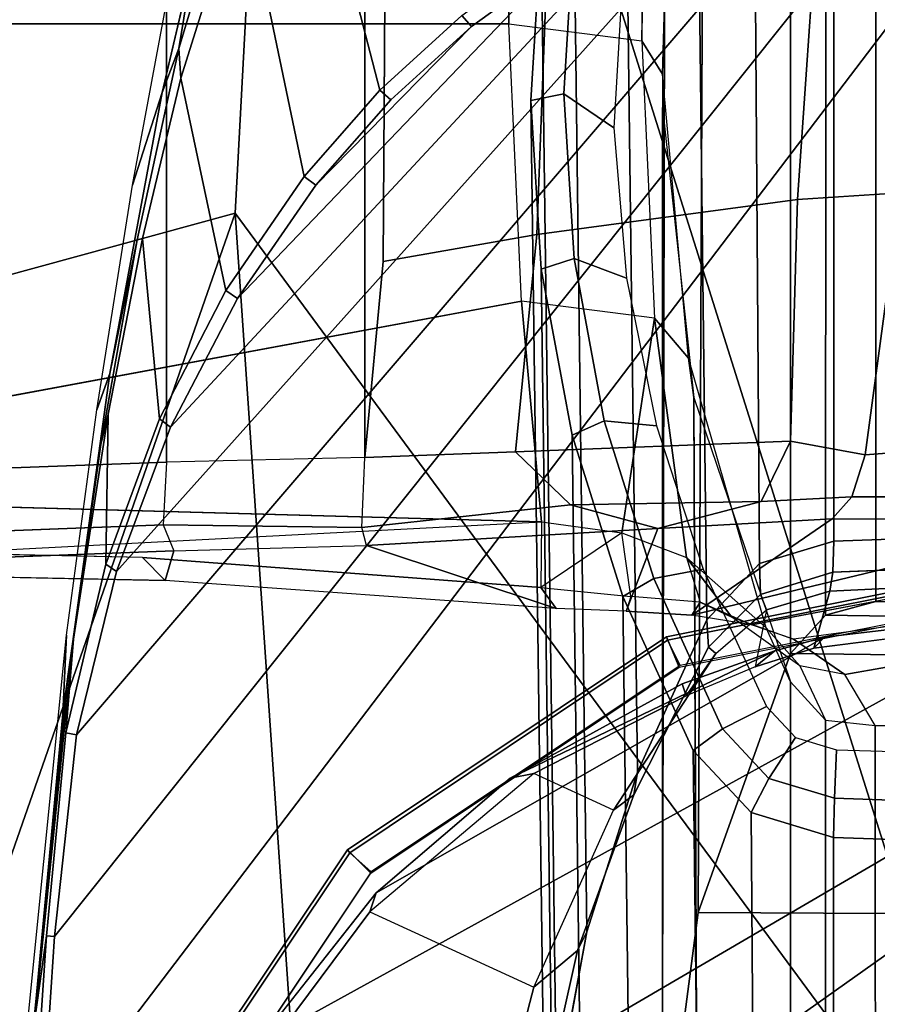
# Model space of a CAD drawing. Units: inches. Extents: x -2 to 155, y -6 to 65.
# Drawn here: x 48 to 49, y 51 to 53 of the extents above; entities that cross this region are included whole.
import ezdxf

# ---------------------------------------------------------------- set-up
doc = ezdxf.new("R2010")
doc.units = ezdxf.units.IN
doc.header["$MEASUREMENT"] = 0
for name, color, linetype in [('SEAT-ARMPAD', 5, 'Continuous'), ('SEAT-BASE', 5, 'Continuous'), ('SEAT-FRAME', 5, 'Continuous')]:
    doc.layers.add(name, color=color, linetype=linetype)

# ---------------------------------------------------------------- blocks, each defined once
blk = doc.blocks.new('1VERUS_AUPHST_SYNTLTLIMANG_ADJARMS_ADJSEAT_0T')
at = {"layer": 'SEAT-ARMPAD', "invisible_edges": 6}
for points in [[(-2.4828, 10.4424, 24.0194), (-2.4828, 10.4424, 24.0194), (1.46, 11.1614, 24.0338), (-2.5565, 11.0385, 24.0191)], [(-2.2652, 10.2038, 24.0202), (-2.2652, 10.2038, 24.0202), (1.46, 11.1614, 24.0338), (-2.4828, 10.4424, 24.0194)], [(-1.2418, 9.8485, 24.0239), (-1.2418, 9.8485, 24.0239), (1.46, 11.1614, 24.0338), (-2.2652, 10.2038, 24.0202)], [(-0.1211, 9.61, 24.028), (-0.1211, 9.61, 24.028), (1.46, 11.1614, 24.0338), (-1.2418, 9.8485, 24.0239)], [(1.0528, 9.4895, 24.0323), (1.0528, 9.4895, 24.0323), (1.46, 11.1614, 24.0338), (-0.1211, 9.61, 24.028)]]:
    blk.add_3dface(points, dxfattribs=at)
at = {"layer": 'SEAT-ARMPAD'}
for points in [[(-2.086, 11.1541, 24.7569), (-2.086, 11.1541, 24.7569), (-1.5782, 10.2777, 24.7797), (1.1444, 11.1349, 24.9478)], [(1.1444, 11.1349, 24.9478), (1.1444, 11.1349, 24.9478), (-1.5782, 10.2777, 24.7797), (-0.1235, 10.1999, 24.8644)], [(1.1444, 11.1349, 24.9478), (1.1444, 11.1349, 24.9478), (-0.1235, 10.1999, 24.8644), (1.6305, 10.3196, 24.9447)], [(-0.1235, 10.1999, 24.8644), (-0.1235, 10.1999, 24.8644), (1.9612, 9.4726, 24.8871), (1.6305, 10.3196, 24.9447)], [(-1.6624, 9.7268, 24.7073), (-1.6624, 9.7268, 24.7073), (0.0558, 9.5449, 24.8037), (-1.5782, 10.2777, 24.7797)], [(0.0558, 9.5449, 24.8037), (0.0558, 9.5449, 24.8037), (-0.1235, 10.1999, 24.8644), (-1.5782, 10.2777, 24.7797)], [(-0.1235, 10.1999, 24.8644), (-0.1235, 10.1999, 24.8644), (0.0558, 9.5449, 24.8037), (1.9612, 9.4726, 24.8871)]]:
    blk.add_3dface(points, dxfattribs=at)
at = {"layer": 'SEAT-BASE'}
for points in [[(3.6791, 12.9305, 3.7114), (3.4414, 12.2822, 3.3006), (-0.0124, 2.1651, 4.6526), (0.0349, 2.0367, 6.3614)], [(3.6791, 12.9305, 3.7114), (0.0349, 2.0367, 6.3614), (0.0704, 2.0413, 6.4342), (3.7104, 12.9267, 3.7894)], [(0.0704, 2.0413, 6.4342), (0.1412, 2.0239, 6.4698), (3.8019, 12.9183, 3.8188), (3.7104, 12.9267, 3.7894)], [(3.8019, 12.9183, 3.8188), (0.1412, 2.0239, 6.4698), (0.6083, 1.8722, 6.4973), (4.1598, 12.8021, 3.8188)], [(1.0754, 1.7204, 6.4698), (4.5176, 12.6858, 3.8188), (4.1598, 12.8021, 3.8188), (0.6083, 1.8722, 6.4973)], [(3.4461, 12.2657, 3.2497), (-0.0076, 2.1486, 4.6016), (-0.0124, 2.1651, 4.6526), (3.4414, 12.2822, 3.3006)], [(-0.0076, 2.1486, 4.6016), (3.4461, 12.2657, 3.2497), (3.4657, 12.1939, 3.2079), (0.0339, 2.1244, 4.5552)], [(3.4657, 12.1939, 3.2079), (3.4722, 12.0625, 3.2151), (0.0683, 2.1107, 4.5405), (0.0339, 2.1244, 4.5552)], [(3.4722, 12.0625, 3.2151), (4.2858, 11.7982, 3.2151), (1.1854, 1.7478, 4.5405), (0.0683, 2.1107, 4.5405)]]:
    blk.add_3dface(points, dxfattribs=at)
at = {"layer": 'SEAT-FRAME'}
for points in [[(2.2394, 10.365, 23.202), (2.3267, 10.4606, 23.2023), (0.9226, 12.1335, 23.1972), (0.7131, 11.9828, 23.1964)], [(0.6226, 11.8898, 23.1961), (2.1414, 10.28, 23.2016), (2.2394, 10.365, 23.202), (0.7131, 11.9828, 23.1964)], [(1.9195, 10.1472, 23.2008), (2.1414, 10.28, 23.2016), (0.6226, 11.8898, 23.1961), (0.4893, 11.6987, 23.1956)], [(0.4384, 11.5938, 23.1954), (1.6732, 10.0692, 23.1999), (1.9195, 10.1472, 23.2008), (0.4893, 11.6987, 23.1956)], [(0.7095, 10.7514, 21.2699), (1.037, 10.7085, 21.2016), (1.037, 11.6143, 21.2016), (0.7135, 11.5723, 21.2691)], [(1.4155, 10.0502, 23.199), (1.6732, 10.0692, 23.1999), (0.4384, 11.5938, 23.1954), (0.3987, 11.484, 23.1953)], [(0.4084, 11.4651, 21.3328), (0.401, 10.8613, 21.3343), (0.7095, 10.7514, 21.2699), (0.7135, 11.5723, 21.2691)], [(0.382, 11.4226, 23.1952), (1.1603, 10.0912, 23.1981), (1.4155, 10.0502, 23.199), (0.3987, 11.484, 23.1953)], [(0.3553, 10.9028, 21.3439), (0.401, 10.8613, 21.3343), (0.4084, 11.4651, 21.3328), (0.3634, 11.4252, 21.3422)], [(0.3459, 11.367, 21.3458), (0.339, 10.963, 21.3473), (0.3553, 10.9028, 21.3439), (0.3634, 11.4252, 21.3422)], [(0.8667, 10.2249, 23.197), (1.1603, 10.0912, 23.1981), (0.382, 11.4226, 23.1952), (0.3509, 11.1614, 23.1951)], [(-0.9892, 11.367, 14.9499), (-0.9962, 10.963, 14.9508), (0.339, 10.963, 21.3473), (0.3459, 11.367, 21.3458)], [(0.4258, 10.9261, 14.5269), (0.3542, 11.334, 14.3204), (0.4902, 11.367, 14.7965), (0.4866, 10.962, 14.7463)], [(0.4866, 10.962, 14.7463), (0.4902, 11.367, 14.7965), (1.7942, 11.367, 21.0435), (1.8011, 10.963, 21.0421)], [(0.367, 10.8147, 14.339), (0.2831, 11.2544, 14.0795), (0.325, 11.3058, 14.2244), (0.3837, 10.8647, 14.3928)], [(0.2586, 11.1614, 21.6456), (-1.143, 11.1614, 15.0206), (-1.1345, 10.9124, 15.0189), (0.2671, 10.913, 21.6438)], [(-0.5879, 11.1614, 23.42), (1.4622, 11.1614, 23.4275), (1.4622, 9.9531, 23.4275), (0.979, 9.9687, 23.4257)], [(0.7377, 9.9846, 23.4249), (-0.5809, 11.0377, 23.42), (-0.5879, 11.1614, 23.42), (0.979, 9.9687, 23.4257)], [(0.3042, 10.9117, 21.8578), (0.2945, 11.1614, 21.8599), (0.2586, 11.1614, 21.6456), (0.2671, 10.913, 21.6438)], [(0.2963, 11.1614, 23.1681), (0.3851, 10.7148, 23.1681), (0.3811, 10.7135, 23.3719), (0.2919, 11.1614, 23.3719)], [(0.3312, 11.1614, 23.4165), (0.2919, 11.1614, 23.3719), (0.3811, 10.7135, 23.3719), (0.4173, 10.7285, 23.4165)], [(0.3288, 11.1636, 23.1642), (0.4151, 10.7297, 23.1642), (0.3851, 10.7148, 23.1681), (0.2963, 11.1614, 23.1681)], [(0.3816, 10.9018, 23.1952), (0.3509, 11.1614, 23.1951), (0.3601, 11.1614, 22.9929), (0.3946, 10.8888, 22.9847)], [(0.3816, 10.9018, 23.1952), (0.6859, 10.3679, 23.1963), (0.8667, 10.2249, 23.197), (0.3509, 11.1614, 23.1951)], [(0.5733, 10.9138, 14.6221), (0.5156, 10.9158, 14.6341), (0.5226, 11.1614, 14.6326), (0.5818, 11.1614, 14.6203)], [(0.5733, 10.9138, 14.6221), (0.5818, 11.1614, 14.6203), (0.6284, 11.1614, 14.6509), (0.6199, 10.9124, 14.6526)], [(0.6199, 10.9124, 14.6526), (0.6284, 11.1614, 14.6509), (1.9942, 11.1614, 21.2833), (1.9857, 10.913, 21.2851)], [(0.2146, 10.9342, 13.6879), (0.2144, 11.0834, 13.7896), (0.2409, 11.0915, 13.8538), (0.2405, 10.911, 13.7311)], [(-0.5603, 10.9178, 23.4201), (-0.5809, 11.0377, 23.42), (0.7377, 9.9846, 23.4249), (0.4977, 10.011, 23.424)], [(-0.4492, 10.8909, 13.5822), (-0.4584, 11.0122, 13.637), (-0.1477, 10.992, 13.6402), (-0.1397, 10.8695, 13.5844)], [(-0.9962, 10.963, 14.9508), (-0.9798, 10.9036, 14.9506), (0.3553, 10.9028, 21.3439), (0.339, 10.963, 21.3473)], [(1.8011, 10.963, 21.0421), (1.7848, 10.9028, 21.0455), (0.4803, 10.9028, 14.7959), (0.4866, 10.962, 14.7463)], [(0.3032, 10.0584, 23.4233), (-0.5265, 10.8019, 23.4202), (-0.5603, 10.9178, 23.4201), (0.4977, 10.011, 23.424)], [(0.5009, 10.8671, 14.6372), (0.5156, 10.9158, 14.6341), (0.5733, 10.9138, 14.6221), (0.5497, 10.8356, 14.627)], [(-1.1345, 10.9124, 15.0189), (-1.105, 10.8145, 15.0127), (0.2938, 10.8243, 21.6382), (0.2671, 10.913, 21.6438)], [(0.3553, 10.9028, 21.3439), (-0.9798, 10.9036, 14.9506), (-0.9328, 10.8613, 14.9443), (0.401, 10.8613, 21.3343)], [(0.2938, 10.8243, 21.6382), (0.3307, 10.8253, 21.8525), (0.3042, 10.9117, 21.8578), (0.2671, 10.913, 21.6438)], [(0.3488, 10.8328, 22.0692), (0.4167, 10.819, 22.9735), (0.3946, 10.8888, 22.9847), (0.3269, 10.9082, 22.0737)], [(0.4803, 10.9028, 14.7959), (1.7848, 10.9028, 21.0455), (1.7391, 10.8613, 21.055), (0.4346, 10.8613, 14.8055)], [(0.5904, 10.8145, 14.6588), (0.5497, 10.8356, 14.627), (0.5733, 10.9138, 14.6221), (0.6199, 10.9124, 14.6526)], [(1.9589, 10.8243, 21.2907), (0.5904, 10.8145, 14.6588), (0.6199, 10.9124, 14.6526), (1.9857, 10.913, 21.2851)], [(0.5494, 10.5273, 23.1958), (0.6859, 10.3679, 23.1963), (0.3816, 10.9018, 23.1952), (0.3976, 10.8424, 23.1953)], [(0.401, 10.8613, 21.3343), (-0.9328, 10.8613, 14.9443), (-0.6954, 10.7575, 14.6815), (0.7095, 10.7514, 21.2699)], [(0.0962, 10.7462, 14.84), (0.4346, 10.8613, 14.8055), (1.7391, 10.8613, 21.055), (1.4306, 10.7514, 21.1194)], [(0.4908, 10.7801, 14.6393), (0.4642, 10.8325, 14.6448), (0.5009, 10.8671, 14.6372), (0.5497, 10.8356, 14.627)], [(0.3006, 10.7573, 14.679), (0.4642, 10.8325, 14.6448), (0.4908, 10.7801, 14.6393), (0.3115, 10.6985, 14.6767)], [(0.3976, 10.8424, 23.1953), (0.3976, 10.8424, 23.1953), (0.5494, 10.5273, 23.1958), (0.3976, 10.8424, 23.1953)], [(0.5494, 10.5273, 23.1958), (0.5494, 10.5273, 23.1958), (0.3976, 10.8424, 23.1953), (0.4371, 10.7321, 23.1954)], [(0.4908, 10.7801, 14.6393), (0.5497, 10.8356, 14.627), (0.5904, 10.8145, 14.6588), (0.5166, 10.7452, 14.6741)], [(0.2938, 10.8243, 21.6382), (-1.105, 10.8145, 15.0127), (-1.0312, 10.7453, 14.9973), (0.3607, 10.7615, 21.6243)], [(0.252, 10.7032, 13.6419), (0.252, 10.7032, 13.6419), (0.2239, 10.5992, 13.5492), (0.2201, 10.8263, 13.6358)], [(0.5166, 10.7452, 14.6741), (0.5904, 10.8145, 14.6588), (1.9589, 10.8243, 21.2907), (1.8921, 10.7615, 21.3046)], [(0.3555, 10.7435, 14.2943), (0.3555, 10.7435, 14.2943), (0.3399, 10.7537, 14.4098), (0.367, 10.8147, 14.339)], [(-0.4795, 10.6903, 23.4204), (-0.5265, 10.8019, 23.4202), (0.3032, 10.0584, 23.4233), (0.1314, 10.1227, 23.4226)], [(0.2867, 10.7373, 14.4434), (0.2867, 10.7373, 14.4434), (0.3577, 10.7912, 14.4385), (0.2867, 10.7373, 14.4434)], [(0.3577, 10.7912, 14.4385), (0.3577, 10.7912, 14.4385), (0.2867, 10.7373, 14.4434), (0.3399, 10.7537, 14.4098)], [(0.3331, 10.6616, 14.7125), (0.3115, 10.6985, 14.6767), (0.4908, 10.7801, 14.6393), (0.5166, 10.7452, 14.6741)], [(-1.0312, 10.7453, 14.9973), (-0.8477, 10.6616, 14.959), (0.5423, 10.6788, 21.5864), (0.3607, 10.7615, 21.6243)], [(0.7095, 10.7514, 21.2699), (-0.6954, 10.7575, 14.6815), (-0.3718, 10.711, 14.6851), (1.037, 10.7085, 21.2016)], [(0.1239, 10.6392, 14.7159), (0.1298, 10.7016, 14.7146), (0.3006, 10.7573, 14.679), (0.3115, 10.6985, 14.6767)], [(1.7105, 10.6788, 21.3425), (0.3331, 10.6616, 14.7125), (0.5166, 10.7452, 14.6741), (1.8921, 10.7615, 21.3046)], [(0.3399, 10.7537, 14.4098), (0.3399, 10.7537, 14.4098), (0.3555, 10.7435, 14.2943), (0.3399, 10.7537, 14.4098)], [(0.0016, 10.6994, 14.4805), (0.0016, 10.6994, 14.4805), (0.2573, 10.6604, 14.4019), (0.2867, 10.7373, 14.4434)], [(0.4173, 10.7285, 23.4165), (0.3811, 10.7135, 23.3719), (0.6348, 10.3337, 23.3719), (0.6625, 10.3615, 23.4165)], [(0.4151, 10.7297, 23.1642), (0.6609, 10.3619, 23.1642), (0.6381, 10.3362, 23.1681), (0.3851, 10.7148, 23.1681)], [(-0.3718, 10.711, 14.6851), (-0.4114, 10.6851, 14.4932), (-0.3285, 10.6842, 14.4944), (-0.289, 10.7088, 14.6838)], [(0.252, 10.7032, 13.6419), (0.2723, 10.3561, 13.5942), (0.2511, 10.3508, 13.5412), (0.2239, 10.5992, 13.5492)], [(0.2239, 10.5992, 13.5492), (0.2239, 10.5992, 13.5492), (0.252, 10.7032, 13.6419), (0.2239, 10.5992, 13.5492)], [(0.3851, 10.7148, 23.1681), (0.6381, 10.3362, 23.1681), (0.6348, 10.3337, 23.3719), (0.3811, 10.7135, 23.3719)], [(0.0016, 10.6994, 14.4805), (-0.0185, 10.5409, 14.3838), (-0.3487, 10.5256, 14.3977), (-0.3285, 10.6842, 14.4944)], [(-0.0461, 10.6659, 14.7514), (0.1298, 10.7016, 14.7146), (0.1239, 10.6392, 14.7159), (-0.0693, 10.6034, 14.7562)], [(0.2573, 10.6604, 14.4019), (0.2573, 10.6604, 14.4019), (0.0016, 10.6994, 14.4805)], [(0.1239, 10.6392, 14.7159), (0.3115, 10.6985, 14.6767), (0.3331, 10.6616, 14.7125), (0.1411, 10.601, 14.7526)], [(-0.0219, 10.2026, 23.4221), (-0.4194, 10.5834, 23.4206), (-0.4795, 10.6903, 23.4204), (0.1314, 10.1227, 23.4226)], [(0.5423, 10.6788, 21.5864), (-0.8477, 10.6616, 14.959), (-0.6557, 10.601, 14.9189), (0.7323, 10.6188, 21.5467)], [(0.1411, 10.601, 14.7526), (0.3331, 10.6616, 14.7125), (1.7105, 10.6788, 21.3425), (1.5205, 10.6188, 21.3822)], [(0.3225, 10.5639, 14.3428), (0.3225, 10.5639, 14.3428), (0.333, 10.671, 14.3586), (0.2573, 10.6604, 14.4019)], [(-0.4846, 10.6659, 14.8429), (-0.2249, 10.6509, 14.7887), (-0.2654, 10.5913, 14.7971), (-0.4613, 10.6033, 14.838)], [(-0.2654, 10.5913, 14.7971), (-0.2249, 10.6509, 14.7887), (-0.0461, 10.6659, 14.7514), (-0.0693, 10.6034, 14.7562)], [(-0.0567, 10.5643, 14.7939), (-0.0693, 10.6034, 14.7562), (0.1239, 10.6392, 14.7159), (0.1411, 10.601, 14.7526)], [(-0.6557, 10.601, 14.9189), (-0.4579, 10.5643, 14.8776), (0.9279, 10.5825, 21.5059), (0.7323, 10.6188, 21.5467)], [(1.3249, 10.5825, 21.423), (-0.0567, 10.5643, 14.7939), (0.1411, 10.601, 14.7526), (1.5205, 10.6188, 21.3822)], [(-0.4579, 10.5643, 14.8776), (-0.4613, 10.6033, 14.838), (-0.2654, 10.5913, 14.7971), (-0.2573, 10.552, 14.8358)], [(-0.2654, 10.5913, 14.7971), (-0.0693, 10.6034, 14.7562), (-0.0567, 10.5643, 14.7939), (-0.2573, 10.552, 14.8358)], [(0.9279, 10.5825, 21.5059), (-0.4579, 10.5643, 14.8776), (-0.2573, 10.552, 14.8358), (1.1264, 10.5703, 21.4644)], [(-0.3587, 10.4697, 23.4237), (-0.4337, 10.5732, 23.4232), (-0.4194, 10.5834, 23.4206), (-0.3457, 10.4814, 23.4209)], [(-0.3457, 10.4814, 23.4209), (-0.4194, 10.5834, 23.4206), (-0.0219, 10.2026, 23.4221), (-0.1567, 10.2958, 23.4216)], [(-0.2573, 10.552, 14.8358), (-0.0567, 10.5643, 14.7939), (1.3249, 10.5825, 21.423), (1.1264, 10.5703, 21.4644)], [(-0.0185, 10.5409, 14.3838), (-0.0185, 10.5409, 14.3838), (0.2097, 9.3088, 14.386), (0.2442, 10.5645, 14.3826)], [(0.5494, 10.5273, 23.1958), (0.5439, 10.5555, 22.9656), (0.7087, 10.3602, 22.9649), (0.6859, 10.3679, 23.1963)], [(0.2097, 9.3088, 14.386), (0.2097, 9.3088, 14.386), (-0.0185, 10.5409, 14.3838), (0.2097, 9.3088, 14.386)], [(-0.4305, 10.5266, 14.3981), (-0.431, 9.3701, 14.3977), (-0.3487, 9.3701, 14.3979), (-0.3487, 10.5256, 14.3977)], [(-0.1567, 10.2958, 23.4216), (-0.1567, 10.2958, 23.4216), (-0.3457, 10.4814, 23.4209), (-0.1567, 10.2958, 23.4216)], [(-0.3457, 10.4814, 23.4209), (-0.3457, 10.4814, 23.4209), (-0.1567, 10.2958, 23.4216), (-0.2583, 10.3853, 23.4212)], [(-0.167, 10.2819, 23.4256), (-0.2699, 10.3722, 23.4245), (-0.2583, 10.3853, 23.4212), (-0.1567, 10.2958, 23.4216)], [(-1.0212, 10.3541, 13.4909), (0.1674, 10.3544, 13.4946), (0.1732, 10.118, 13.4672), (-1.0251, 10.1177, 13.4637)], [(0.6625, 10.3615, 23.4165), (0.6348, 10.3337, 23.3719), (1.0146, 10.08, 23.3719), (1.0295, 10.1163, 23.4165)], [(0.6609, 10.3619, 23.1642), (1.0287, 10.1161, 23.1642), (1.0167, 10.0833, 23.1681), (0.6381, 10.3362, 23.1681)], [(0.6381, 10.3362, 23.1681), (1.0167, 10.0833, 23.1681), (1.0146, 10.08, 23.3719), (0.6348, 10.3337, 23.3719)], [(-0.3195, 10.1329, 23.5785), (-0.3195, 10.1329, 23.5785), (-0.4281, 10.1507, 23.6175), (-0.3195, 10.1329, 23.5785)], [(-0.4281, 10.1507, 23.6175), (-0.4281, 10.1507, 23.6175), (-0.3195, 10.1329, 23.5785), (-0.267, 10.113, 23.618)], [(0.1732, 10.118, 13.4672), (0.1819, 9.8793, 13.4095), (-1.0309, 9.8792, 13.4058), (-1.0251, 10.1177, 13.4637)], [(0.2567, 9.8744, 13.4409), (0.1819, 9.8793, 13.4095), (0.1732, 10.118, 13.4672), (0.2477, 10.1139, 13.4995)], [(0.3142, 10.1165, 14.2665), (0.2866, 10.0895, 14.3441), (0.2815, 9.8512, 14.3494), (0.3084, 9.8471, 14.2747)], [(0.4728, 9.9944, 23.6207), (0.379, 9.9991, 23.8763), (0.1107, 10.0352, 23.8753), (0.0676, 10.0507, 23.6193)], [(0.4728, 9.9944, 23.6207), (0.4728, 9.9944, 23.6207), (0.152, 10.0398, 23.5803), (0.4255, 10.0008, 23.5817)], [(0.3837, 10.0072, 23.5614), (0.8391, 9.9607, 23.5631), (0.8636, 9.9576, 23.5821), (0.4255, 10.0008, 23.5817)], [(0.8391, 9.9607, 23.5631), (0.3837, 10.0072, 23.5614), (0.4954, 9.9981, 23.436), (0.7369, 9.9749, 23.4316)], [(0.9179, 9.9449, 23.8783), (0.379, 9.9991, 23.8763), (0.4728, 9.9944, 23.6207), (0.9568, 9.949, 23.6225)], [(0.9784, 9.9588, 23.4326), (0.7369, 9.9749, 23.4316), (0.7377, 9.9846, 23.4249), (0.979, 9.9687, 23.4257)], [(0.9784, 9.9588, 23.4326), (1.1849, 9.9387, 23.5644), (0.8391, 9.9607, 23.5631), (0.7369, 9.9749, 23.4316)]]:
    blk.add_3dface(points, dxfattribs=at)
for points, invisible_edges in [([(0.4258, 10.9261, 14.5269), (0.4258, 10.9261, 14.5269), (0.325, 11.3058, 14.2244), (0.3542, 11.334, 14.3204)], 2), ([(0.325, 11.3058, 14.2244), (0.325, 11.3058, 14.2244), (0.4258, 10.9261, 14.5269), (0.3837, 10.8647, 14.3928)], 11), ([(0.367, 10.8147, 14.339), (0.367, 10.8147, 14.339), (0.2524, 11.1703, 13.9411), (0.2831, 11.2544, 14.0795)], 2), ([(0.2405, 10.911, 13.7311), (0.2405, 10.911, 13.7311), (0.2524, 11.1703, 13.9411), (0.3555, 10.7435, 14.2943)], 2), ([(0.2524, 11.1703, 13.9411), (0.2524, 11.1703, 13.9411), (0.2405, 10.911, 13.7311), (0.2409, 11.0915, 13.8538)], 2), ([(0.2524, 11.1703, 13.9411), (0.2524, 11.1703, 13.9411), (0.367, 10.8147, 14.339), (0.3555, 10.7435, 14.2943)], 2), ([(0.3042, 10.9117, 21.8578), (0.3042, 10.9117, 21.8578), (0.3137, 11.1621, 22.0765), (0.2945, 11.1614, 21.8599)], 2), ([(0.3137, 11.1621, 22.0765), (0.3137, 11.1621, 22.0765), (0.3042, 10.9117, 21.8578), (0.3269, 10.9082, 22.0737)], 2), ([(0.3269, 10.9082, 22.0737), (0.3269, 10.9082, 22.0737), (0.3601, 11.1614, 22.9929), (0.3137, 11.1621, 22.0765)], 2), ([(0.3601, 11.1614, 22.9929), (0.3601, 11.1614, 22.9929), (0.3269, 10.9082, 22.0737), (0.3946, 10.8888, 22.9847)], 2), ([(-0.1477, 10.992, 13.6402), (-0.1477, 10.992, 13.6402), (0.1526, 11.1179, 13.7681), (0.1643, 10.95, 13.6565)], 2), ([(0.1526, 11.1179, 13.7681), (0.1526, 11.1179, 13.7681), (0.2146, 10.9342, 13.6879), (0.1643, 10.95, 13.6565)], 2), ([(0.2146, 10.9342, 13.6879), (0.2146, 10.9342, 13.6879), (0.1526, 11.1179, 13.7681), (0.2144, 11.0834, 13.7896)], 2), ([(-0.1477, 10.992, 13.6402), (-0.1477, 10.992, 13.6402), (0.1482, 10.8614, 13.6075), (-0.1397, 10.8695, 13.5844)], 2), ([(0.1482, 10.8614, 13.6075), (0.1482, 10.8614, 13.6075), (-0.1477, 10.992, 13.6402), (0.1643, 10.95, 13.6565)], 2), ([(0.4258, 10.9261, 14.5269), (0.4258, 10.9261, 14.5269), (0.4803, 10.9028, 14.7959), (0.4866, 10.962, 14.7463)], 2), ([(0.2146, 10.9342, 13.6879), (0.2146, 10.9342, 13.6879), (0.1482, 10.8614, 13.6075), (0.1643, 10.95, 13.6565)], 2), ([(0.1482, 10.8614, 13.6075), (0.1482, 10.8614, 13.6075), (0.2146, 10.9342, 13.6879), (0.2201, 10.8263, 13.6358)], 2), ([(0.252, 10.7032, 13.6419), (0.252, 10.7032, 13.6419), (0.2146, 10.9342, 13.6879), (0.2405, 10.911, 13.7311)], 2), ([(0.2146, 10.9342, 13.6879), (0.2146, 10.9342, 13.6879), (0.252, 10.7032, 13.6419), (0.2201, 10.8263, 13.6358)], 2), ([(0.4258, 10.9261, 14.5269), (0.4258, 10.9261, 14.5269), (0.3577, 10.7912, 14.4385), (0.3837, 10.8647, 14.3928)], 2), ([(0.3577, 10.7912, 14.4385), (0.3577, 10.7912, 14.4385), (0.4258, 10.9261, 14.5269), (0.4157, 10.8722, 14.5712)], 2), ([(0.4803, 10.9028, 14.7959), (0.4803, 10.9028, 14.7959), (0.4258, 10.9261, 14.5269), (0.4157, 10.8722, 14.5712)], 2), ([(0.3507, 10.6653, 14.2692), (0.3507, 10.6653, 14.2692), (0.2405, 10.911, 13.7311), (0.3555, 10.7435, 14.2943)], 2), ([(0.2405, 10.911, 13.7311), (0.2405, 10.911, 13.7311), (0.3507, 10.6653, 14.2692), (0.252, 10.7032, 13.6419)], 2), ([(0.3042, 10.9117, 21.8578), (0.3042, 10.9117, 21.8578), (0.3488, 10.8328, 22.0692), (0.3269, 10.9082, 22.0737)], 2), ([(0.3488, 10.8328, 22.0692), (0.3488, 10.8328, 22.0692), (0.3042, 10.9117, 21.8578), (0.3307, 10.8253, 21.8525)], 2), ([(0.3702, 10.8324, 14.5953), (0.3702, 10.8324, 14.5953), (0.4803, 10.9028, 14.7959), (0.4346, 10.8613, 14.8055)], 2), ([(0.4803, 10.9028, 14.7959), (0.4803, 10.9028, 14.7959), (0.3702, 10.8324, 14.5953), (0.4157, 10.8722, 14.5712)], 2), ([(-0.098, 10.5589, 13.5141), (-0.098, 10.5589, 13.5141), (-0.4492, 10.8909, 13.5822), (-0.1397, 10.8695, 13.5844)], 2), ([(-0.4492, 10.8909, 13.5822), (-0.4492, 10.8909, 13.5822), (-0.098, 10.5589, 13.5141), (-0.427, 10.5716, 13.4991)], 2), ([(0.3946, 10.8888, 22.9847), (0.3946, 10.8888, 22.9847), (0.3976, 10.8424, 23.1953), (0.3816, 10.9018, 23.1952)], 2), ([(0.3976, 10.8424, 23.1953), (0.3976, 10.8424, 23.1953), (0.3946, 10.8888, 22.9847), (0.4167, 10.819, 22.9735)], 2), ([(0.1482, 10.8614, 13.6075), (0.1482, 10.8614, 13.6075), (-0.098, 10.5589, 13.5141), (-0.1397, 10.8695, 13.5844)], 2), ([(0.3577, 10.7912, 14.4385), (0.3577, 10.7912, 14.4385), (0.3702, 10.8324, 14.5953), (0.4157, 10.8722, 14.5712)], 2), ([(-0.098, 10.5589, 13.5141), (-0.098, 10.5589, 13.5141), (0.1482, 10.8614, 13.6075), (0.1608, 10.5335, 13.5095)], 2), ([(0.3702, 10.8324, 14.5953), (0.3702, 10.8324, 14.5953), (0.0962, 10.7462, 14.84), (0.4346, 10.8613, 14.8055)], 2), ([(0.1482, 10.8614, 13.6075), (0.1482, 10.8614, 13.6075), (0.2239, 10.5992, 13.5492), (0.1608, 10.5335, 13.5095)], 2), ([(0.2239, 10.5992, 13.5492), (0.2239, 10.5992, 13.5492), (0.1482, 10.8614, 13.6075), (0.2201, 10.8263, 13.6358)], 2), ([(0.367, 10.8147, 14.339), (0.367, 10.8147, 14.339), (0.3577, 10.7912, 14.4385), (0.3837, 10.8647, 14.3928)], 2), ([(0.0016, 10.6994, 14.4805), (0.0016, 10.6994, 14.4805), (0.3702, 10.8324, 14.5953), (0.0494, 10.7398, 14.6586)], 2), ([(0.3702, 10.8324, 14.5953), (0.3702, 10.8324, 14.5953), (0.0016, 10.6994, 14.4805), (0.2867, 10.7373, 14.4434)], 2), ([(0.0962, 10.7462, 14.84), (0.0962, 10.7462, 14.84), (0.3702, 10.8324, 14.5953), (0.0494, 10.7398, 14.6586)], 2), ([(0.3702, 10.8324, 14.5953), (0.3702, 10.8324, 14.5953), (0.3577, 10.7912, 14.4385), (0.2867, 10.7373, 14.4434)], 2), ([(0.3935, 10.7636, 21.8402), (0.3935, 10.7636, 21.8402), (0.3488, 10.8328, 22.0692), (0.3307, 10.8253, 21.8525)], 2), ([(0.3488, 10.8328, 22.0692), (0.3488, 10.8328, 22.0692), (0.3935, 10.7636, 21.8402), (0.4009, 10.7724, 22.0583)], 2), ([(0.4515, 10.737, 22.971), (0.4515, 10.737, 22.971), (0.3488, 10.8328, 22.0692), (0.4167, 10.819, 22.9735)], 2), ([(0.3488, 10.8328, 22.0692), (0.3488, 10.8328, 22.0692), (0.4515, 10.737, 22.971), (0.4009, 10.7724, 22.0583)], 2), ([(0.3976, 10.8424, 23.1953), (0.3976, 10.8424, 23.1953), (0.4515, 10.737, 22.971), (0.4371, 10.7321, 23.1954)], 2), ([(0.4515, 10.737, 22.971), (0.4515, 10.737, 22.971), (0.3976, 10.8424, 23.1953), (0.4167, 10.819, 22.9735)], 2), ([(0.2938, 10.8243, 21.6382), (0.2938, 10.8243, 21.6382), (0.3935, 10.7636, 21.8402), (0.3307, 10.8253, 21.8525)], 2), ([(0.3935, 10.7636, 21.8402), (0.3935, 10.7636, 21.8402), (0.2938, 10.8243, 21.6382), (0.3607, 10.7615, 21.6243)], 2), ([(0.3577, 10.7912, 14.4385), (0.3577, 10.7912, 14.4385), (0.367, 10.8147, 14.339), (0.3399, 10.7537, 14.4098)], 2), ([(0.5423, 10.6788, 21.5864), (0.5423, 10.6788, 21.5864), (0.3935, 10.7636, 21.8402), (0.3607, 10.7615, 21.6243)], 2), ([(0.3935, 10.7636, 21.8402), (0.3935, 10.7636, 21.8402), (0.5875, 10.6505, 22.0193), (0.4009, 10.7724, 22.0583)], 2), ([(0.3935, 10.7636, 21.8402), (0.3935, 10.7636, 21.8402), (0.5423, 10.6788, 21.5864), (0.5693, 10.6747, 21.8049)], 2), ([(0.5875, 10.6505, 22.0193), (0.5875, 10.6505, 22.0193), (0.3935, 10.7636, 21.8402), (0.5693, 10.6747, 21.8049)], 2), ([(0.5875, 10.6505, 22.0193), (0.5875, 10.6505, 22.0193), (0.4515, 10.737, 22.971), (0.4009, 10.7724, 22.0583)], 2), ([(-0.2491, 10.7087, 14.875), (-0.2491, 10.7087, 14.875), (1.4306, 10.7514, 21.1194), (1.1043, 10.7088, 21.1875)], 2), ([(1.4306, 10.7514, 21.1194), (1.4306, 10.7514, 21.1194), (-0.2491, 10.7087, 14.875), (0.0962, 10.7462, 14.84)], 2), ([(0.333, 10.671, 14.3586), (0.333, 10.671, 14.3586), (0.2867, 10.7373, 14.4434), (0.3399, 10.7537, 14.4098)], 2), ([(0.333, 10.671, 14.3586), (0.333, 10.671, 14.3586), (0.3555, 10.7435, 14.2943), (0.3399, 10.7537, 14.4098)], 2), ([(-0.3285, 10.6842, 14.4944), (-0.3285, 10.6842, 14.4944), (0.0494, 10.7398, 14.6586), (-0.289, 10.7088, 14.6838)], 2), ([(0.0494, 10.7398, 14.6586), (0.0494, 10.7398, 14.6586), (-0.3285, 10.6842, 14.4944), (0.0016, 10.6994, 14.4805)], 2), ([(-0.2491, 10.7087, 14.875), (-0.2491, 10.7087, 14.875), (0.0494, 10.7398, 14.6586), (-0.289, 10.7088, 14.6838)], 2), ([(0.0494, 10.7398, 14.6586), (0.0494, 10.7398, 14.6586), (-0.2491, 10.7087, 14.875), (0.0962, 10.7462, 14.84)], 2), ([(0.3555, 10.7435, 14.2943), (0.3555, 10.7435, 14.2943), (0.333, 10.671, 14.3586), (0.3507, 10.6653, 14.2692)], 2), ([(0.2867, 10.7373, 14.4434), (0.2867, 10.7373, 14.4434), (0.333, 10.671, 14.3586), (0.2573, 10.6604, 14.4019)], 2), ([(0.4515, 10.737, 22.971), (0.4515, 10.737, 22.971), (0.5494, 10.5273, 23.1958), (0.4371, 10.7321, 23.1954)], 2), ([(0.4515, 10.737, 22.971), (0.4515, 10.737, 22.971), (0.5875, 10.6505, 22.0193), (0.5439, 10.5555, 22.9656)], 2), ([(0.5494, 10.5273, 23.1958), (0.5494, 10.5273, 23.1958), (0.4515, 10.737, 22.971), (0.5439, 10.5555, 22.9656)], 2), ([(1.1043, 10.7088, 21.1875), (1.1043, 10.7088, 21.1875), (-0.3718, 10.711, 14.6851), (-0.289, 10.7088, 14.6838)], 2), ([(-0.3718, 10.711, 14.6851), (-0.3718, 10.711, 14.6851), (1.1043, 10.7088, 21.1875), (1.037, 10.7085, 21.2016)], 2), ([(0.3507, 10.6653, 14.2692), (0.3507, 10.6653, 14.2692), (0.2723, 10.3561, 13.5942), (0.252, 10.7032, 13.6419)], 2), ([(0.2442, 10.5645, 14.3826), (0.2442, 10.5645, 14.3826), (0.0016, 10.6994, 14.4805), (-0.0185, 10.5409, 14.3838)], 2), ([(0.0016, 10.6994, 14.4805), (0.0016, 10.6994, 14.4805), (0.2442, 10.5645, 14.3826), (0.2573, 10.6604, 14.4019)], 2), ([(-0.4305, 10.5266, 14.3981), (-0.4305, 10.5266, 14.3981), (-0.3285, 10.6842, 14.4944), (-0.4114, 10.6851, 14.4932)], 2), ([(-0.3285, 10.6842, 14.4944), (-0.3285, 10.6842, 14.4944), (-0.4305, 10.5266, 14.3981), (-0.3487, 10.5256, 14.3977)], 2), ([(0.333, 10.671, 14.3586), (0.333, 10.671, 14.3586), (0.3474, 10.5821, 14.2585), (0.3225, 10.5639, 14.3428)], 2), ([(0.3474, 10.5821, 14.2585), (0.3474, 10.5821, 14.2585), (0.333, 10.671, 14.3586), (0.3507, 10.6653, 14.2692)], 2), ([(0.7544, 10.6074, 21.766), (0.7544, 10.6074, 21.766), (0.5423, 10.6788, 21.5864), (0.7323, 10.6188, 21.5467)], 2), ([(0.5423, 10.6788, 21.5864), (0.5423, 10.6788, 21.5864), (0.7544, 10.6074, 21.766), (0.5693, 10.6747, 21.8049)], 2), ([(0.7544, 10.6074, 21.766), (0.7544, 10.6074, 21.766), (0.5875, 10.6505, 22.0193), (0.5693, 10.6747, 21.8049)], 2), ([(0.2723, 10.3561, 13.5942), (0.2723, 10.3561, 13.5942), (0.3507, 10.6653, 14.2692), (0.3474, 10.5821, 14.2585)], 2), ([(0.7087, 10.3602, 22.9649), (0.7087, 10.3602, 22.9649), (0.5875, 10.6505, 22.0193), (0.5439, 10.5555, 22.9656)], 2), ([(0.5875, 10.6505, 22.0193), (0.5875, 10.6505, 22.0193), (0.7544, 10.6074, 21.766), (0.7981, 10.5557, 21.9754)], 2), ([(0.5875, 10.6505, 22.0193), (0.5875, 10.6505, 22.0193), (0.7087, 10.3602, 22.9649), (0.7981, 10.5557, 21.9754)], 2), ([(0.9279, 10.5825, 21.5059), (0.9279, 10.5825, 21.5059), (0.7544, 10.6074, 21.766), (0.7323, 10.6188, 21.5467)], 2), ([(0.2239, 10.5992, 13.5492), (0.2239, 10.5992, 13.5492), (0.1674, 10.3544, 13.4946), (0.1608, 10.5335, 13.5095)], 2), ([(0.1674, 10.3544, 13.4946), (0.1674, 10.3544, 13.4946), (0.2239, 10.5992, 13.5492), (0.2511, 10.3508, 13.5412)], 2), ([(0.7544, 10.6074, 21.766), (0.7544, 10.6074, 21.766), (0.9279, 10.5825, 21.5059), (0.9575, 10.5622, 21.7237)], 2), ([(0.7544, 10.6074, 21.766), (0.7544, 10.6074, 21.766), (1.005, 10.501, 21.9322), (0.7981, 10.5557, 21.9754)], 2), ([(1.005, 10.501, 21.9322), (1.005, 10.501, 21.9322), (0.7544, 10.6074, 21.766), (0.9575, 10.5622, 21.7237)], 2), ([(0.3474, 10.5821, 14.2585), (0.3474, 10.5821, 14.2585), (0.2789, 10.1266, 13.5743), (0.2723, 10.3561, 13.5942)], 2), ([(0.2789, 10.1266, 13.5743), (0.2789, 10.1266, 13.5743), (0.3474, 10.5821, 14.2585), (0.3142, 10.1165, 14.2665)], 2), ([(0.3142, 10.1165, 14.2665), (0.3142, 10.1165, 14.2665), (0.3225, 10.5639, 14.3428), (0.3474, 10.5821, 14.2585)], 2), ([(-0.098, 10.5589, 13.5141), (-0.098, 10.5589, 13.5141), (-0.4224, 10.3782, 13.486), (-0.427, 10.5716, 13.4991)], 6), ([(0.2097, 9.3088, 14.386), (0.2097, 9.3088, 14.386), (0.2815, 9.8512, 14.3494), (0.2442, 10.5645, 14.3826)], 2), ([(0.2442, 10.5645, 14.3826), (0.2442, 10.5645, 14.3826), (0.2866, 10.0895, 14.3441), (0.2815, 9.8512, 14.3494)], 2), ([(0.2866, 10.0895, 14.3441), (0.2866, 10.0895, 14.3441), (0.2442, 10.5645, 14.3826), (0.3225, 10.5639, 14.3428)], 2), ([(0.3225, 10.5639, 14.3428), (0.3225, 10.5639, 14.3428), (0.3142, 10.1165, 14.2665), (0.2866, 10.0895, 14.3441)], 2), ([(-0.4224, 10.3782, 13.486), (-0.4224, 10.3782, 13.486), (-0.098, 10.5589, 13.5141), (-0.0659, 10.3762, 13.4873)], 2), ([(-0.098, 10.5589, 13.5141), (-0.098, 10.5589, 13.5141), (0.1674, 10.3544, 13.4946), (-0.0659, 10.3762, 13.4873)], 2), ([(0.1674, 10.3544, 13.4946), (0.1674, 10.3544, 13.4946), (-0.098, 10.5589, 13.5141), (0.1608, 10.5335, 13.5095)], 2), ([(1.005, 10.501, 21.9322), (1.005, 10.501, 21.9322), (0.7087, 10.3602, 22.9649), (0.7981, 10.5557, 21.9754)], 2), ([(-0.0185, 10.5409, 14.3838), (-0.0185, 10.5409, 14.3838), (-0.3487, 9.3701, 14.3979), (0.2097, 9.3088, 14.386)], 2), ([(-0.3487, 9.3701, 14.3979), (-0.3487, 9.3701, 14.3979), (-0.0185, 10.5409, 14.3838), (-0.3487, 10.5256, 14.3977)], 2), ([(0.7087, 10.3602, 22.9649), (0.7087, 10.3602, 22.9649), (1.005, 10.501, 21.9322), (0.9098, 10.21, 22.9748)], 2), ([(-0.2583, 10.3853, 23.4212), (-0.2583, 10.3853, 23.4212), (-0.3587, 10.4697, 23.4237), (-0.3457, 10.4814, 23.4209)], 2), ([(-0.6537, 10.2727, 23.5576), (-0.6537, 10.2727, 23.5576), (-0.3587, 10.4697, 23.4237), (-0.2699, 10.3722, 23.4245)], 2), ([(-0.3587, 10.4697, 23.4237), (-0.3587, 10.4697, 23.4237), (-0.2583, 10.3853, 23.4212), (-0.2699, 10.3722, 23.4245)], 2), ([(-0.7788, 10.3803, 13.4847), (-0.7788, 10.3803, 13.4847), (0.1674, 10.3544, 13.4946), (-1.0212, 10.3541, 13.4909)], 2), ([(0.1674, 10.3544, 13.4946), (0.1674, 10.3544, 13.4946), (-0.7788, 10.3803, 13.4847), (-0.0659, 10.3762, 13.4873)], 2), ([(-0.167, 10.2819, 23.4256), (-0.167, 10.2819, 23.4256), (-0.6537, 10.2727, 23.5576), (-0.2699, 10.3722, 23.4245)], 2), ([(0.7087, 10.3602, 22.9649), (0.7087, 10.3602, 22.9649), (0.8667, 10.2249, 23.197), (0.6859, 10.3679, 23.1963)], 2), ([(0.1732, 10.118, 13.4672), (0.1732, 10.118, 13.4672), (0.2511, 10.3508, 13.5412), (0.1674, 10.3544, 13.4946)], 2), ([(0.2477, 10.1139, 13.4995), (0.2477, 10.1139, 13.4995), (0.2723, 10.3561, 13.5942), (0.2511, 10.3508, 13.5412)], 2), ([(0.2723, 10.3561, 13.5942), (0.2723, 10.3561, 13.5942), (0.2477, 10.1139, 13.4995), (0.2789, 10.1266, 13.5743)], 2), ([(0.8667, 10.2249, 23.197), (0.8667, 10.2249, 23.197), (0.7087, 10.3602, 22.9649), (0.9098, 10.21, 22.9748)], 2), ([(0.2511, 10.3508, 13.5412), (0.2511, 10.3508, 13.5412), (0.1732, 10.118, 13.4672), (0.2477, 10.1139, 13.4995)], 2), ([(-0.0219, 10.2026, 23.4221), (-0.0219, 10.2026, 23.4221), (-0.167, 10.2819, 23.4256), (-0.1567, 10.2958, 23.4216)], 2), ([(-0.6537, 10.2727, 23.5576), (-0.6537, 10.2727, 23.5576), (-0.167, 10.2819, 23.4256), (-0.5179, 10.2086, 23.5581)], 2), ([(-0.167, 10.2819, 23.4256), (-0.167, 10.2819, 23.4256), (-0.2839, 10.135, 23.5589), (-0.5179, 10.2086, 23.5581)], 2), ([(-0.2839, 10.135, 23.5589), (-0.2839, 10.135, 23.5589), (-0.167, 10.2819, 23.4256), (-0.0313, 10.1886, 23.4275)], 2), ([(-0.167, 10.2819, 23.4256), (-0.167, 10.2819, 23.4256), (-0.0219, 10.2026, 23.4221), (-0.0313, 10.1886, 23.4275)], 2), ([(-0.4281, 10.1507, 23.6175), (-0.4281, 10.1507, 23.6175), (-0.5825, 10.2116, 23.578), (-0.3195, 10.1329, 23.5785)], 2), ([(-0.5179, 10.2086, 23.5581), (-0.5179, 10.2086, 23.5581), (-0.3195, 10.1329, 23.5785), (-0.5825, 10.2116, 23.578)], 2), ([(-0.3195, 10.1329, 23.5785), (-0.3195, 10.1329, 23.5785), (-0.5179, 10.2086, 23.5581), (-0.2839, 10.135, 23.5589)], 2), ([(-0.0219, 10.2026, 23.4221), (-0.0219, 10.2026, 23.4221), (0.1217, 10.1096, 23.4303), (-0.0313, 10.1886, 23.4275)], 2), ([(0.1217, 10.1096, 23.4303), (0.1217, 10.1096, 23.4303), (-0.0219, 10.2026, 23.4221), (0.1314, 10.1227, 23.4226)], 2), ([(0.1217, 10.1096, 23.4303), (0.1217, 10.1096, 23.4303), (-0.2839, 10.135, 23.5589), (-0.0313, 10.1886, 23.4275)], 2), ([(-0.267, 10.113, 23.618), (-0.267, 10.113, 23.618), (-0.4234, 10.1272, 23.8734), (-0.4281, 10.1507, 23.6175)], 2), ([(-0.093, 10.0894, 23.5596), (-0.093, 10.0894, 23.5596), (-0.3195, 10.1329, 23.5785), (-0.2839, 10.135, 23.5589)], 2), ([(0.0676, 10.0507, 23.6193), (0.0676, 10.0507, 23.6193), (-0.3195, 10.1329, 23.5785), (-0.0915, 10.0829, 23.5794)], 2), ([(-0.3195, 10.1329, 23.5785), (-0.3195, 10.1329, 23.5785), (0.0676, 10.0507, 23.6193), (-0.267, 10.113, 23.618)], 2), ([(-0.3195, 10.1329, 23.5785), (-0.3195, 10.1329, 23.5785), (-0.093, 10.0894, 23.5596), (-0.0915, 10.0829, 23.5794)], 2), ([(-0.2839, 10.135, 23.5589), (-0.2839, 10.135, 23.5589), (0.1217, 10.1096, 23.4303), (-0.093, 10.0894, 23.5596)], 2), ([(-0.4234, 10.1272, 23.8734), (-0.4234, 10.1272, 23.8734), (-0.267, 10.113, 23.618), (-0.1568, 10.0775, 23.8744)], 2), ([(0.3032, 10.0584, 23.4233), (0.3032, 10.0584, 23.4233), (0.1217, 10.1096, 23.4303), (0.1314, 10.1227, 23.4226)], 2), ([(0.2871, 9.9059, 13.5262), (0.2871, 9.9059, 13.5262), (0.2477, 10.1139, 13.4995), (0.2789, 10.1266, 13.5743)], 2), ([(0.2789, 10.1266, 13.5743), (0.2789, 10.1266, 13.5743), (0.3084, 9.8471, 14.2747), (0.2871, 9.9059, 13.5262)], 2), ([(0.3084, 9.8471, 14.2747), (0.3084, 9.8471, 14.2747), (0.2789, 10.1266, 13.5743), (0.3142, 10.1165, 14.2665)], 2), ([(0.1107, 10.0352, 23.8753), (0.1107, 10.0352, 23.8753), (-0.267, 10.113, 23.618), (0.0676, 10.0507, 23.6193)], 2), ([(-0.267, 10.113, 23.618), (-0.267, 10.113, 23.618), (0.1107, 10.0352, 23.8753), (-0.1568, 10.0775, 23.8744)], 2), ([(0.1217, 10.1096, 23.4303), (0.1217, 10.1096, 23.4303), (0.1161, 10.0486, 23.5604), (-0.093, 10.0894, 23.5596)], 2), ([(0.1161, 10.0486, 23.5604), (0.1161, 10.0486, 23.5604), (0.1217, 10.1096, 23.4303), (0.2944, 10.0459, 23.4334)], 2), ([(0.1217, 10.1096, 23.4303), (0.1217, 10.1096, 23.4303), (0.3032, 10.0584, 23.4233), (0.2944, 10.0459, 23.4334)], 2), ([(0.2477, 10.1139, 13.4995), (0.2477, 10.1139, 13.4995), (0.2871, 9.9059, 13.5262), (0.2567, 9.8744, 13.4409)], 2), ([(-0.093, 10.0894, 23.5596), (-0.093, 10.0894, 23.5596), (0.152, 10.0398, 23.5803), (-0.0915, 10.0829, 23.5794)], 2), ([(0.152, 10.0398, 23.5803), (0.152, 10.0398, 23.5803), (-0.093, 10.0894, 23.5596), (0.1161, 10.0486, 23.5604)], 2), ([(0.152, 10.0398, 23.5803), (0.152, 10.0398, 23.5803), (0.0676, 10.0507, 23.6193), (-0.0915, 10.0829, 23.5794)], 2), ([(0.3032, 10.0584, 23.4233), (0.3032, 10.0584, 23.4233), (0.4954, 9.9981, 23.436), (0.2944, 10.0459, 23.4334)], 2), ([(0.4954, 9.9981, 23.436), (0.4954, 9.9981, 23.436), (0.3032, 10.0584, 23.4233), (0.4977, 10.011, 23.424)], 2), ([(0.0676, 10.0507, 23.6193), (0.0676, 10.0507, 23.6193), (0.152, 10.0398, 23.5803), (0.4728, 9.9944, 23.6207)], 2), ([(0.3837, 10.0072, 23.5614), (0.3837, 10.0072, 23.5614), (0.152, 10.0398, 23.5803), (0.1161, 10.0486, 23.5604)], 2), ([(0.4954, 9.9981, 23.436), (0.4954, 9.9981, 23.436), (0.1161, 10.0486, 23.5604), (0.2944, 10.0459, 23.4334)], 2), ([(0.1161, 10.0486, 23.5604), (0.1161, 10.0486, 23.5604), (0.4954, 9.9981, 23.436), (0.3837, 10.0072, 23.5614)], 2), ([(0.152, 10.0398, 23.5803), (0.152, 10.0398, 23.5803), (0.3837, 10.0072, 23.5614), (0.4255, 10.0008, 23.5817)], 2), ([(0.9568, 9.949, 23.6225), (0.9568, 9.949, 23.6225), (0.4255, 10.0008, 23.5817), (0.8636, 9.9576, 23.5821)], 2), ([(0.4255, 10.0008, 23.5817), (0.4255, 10.0008, 23.5817), (0.9568, 9.949, 23.6225), (0.4728, 9.9944, 23.6207)], 2), ([(0.7377, 9.9846, 23.4249), (0.7377, 9.9846, 23.4249), (0.4954, 9.9981, 23.436), (0.4977, 10.011, 23.424)], 2), ([(0.4954, 9.9981, 23.436), (0.4954, 9.9981, 23.436), (0.7377, 9.9846, 23.4249), (0.7369, 9.9749, 23.4316)], 2)]:
    blk.add_3dface(points, dxfattribs=dict(at, invisible_edges=invisible_edges))

msp = doc.modelspace()

# ---------------------------------------------------------------- block references
at = {"rotation": 270}
msp.add_blockref('1VERUS_AUPHST_SYNTLTLIMANG_ADJARMS_ADJSEAT_0T', (38.4573, 52.2961), dxfattribs=at)

doc.saveas('drawing.dxf')
